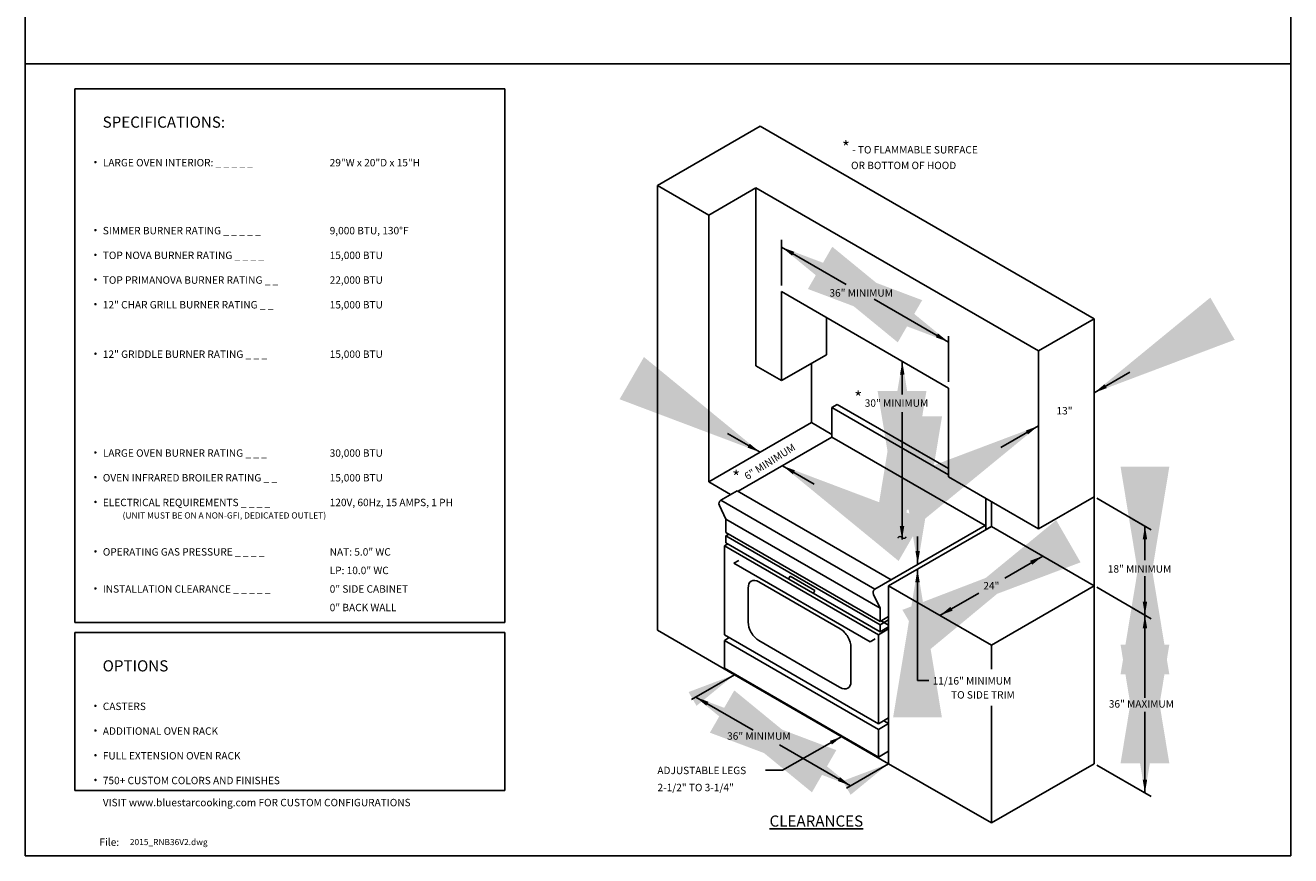
# Model space of a CAD drawing. Units: inches. Extents: x 0 to 256, y 0 to 336.
# Drawn here: x 0 to 256, y 0 to 168 of the extents above; entities that cross this region are included whole.
import ezdxf

# ---------------------------------------------------------------- set-up
doc = ezdxf.new("R2010")
doc.units = ezdxf.units.IN
doc.header["$MEASUREMENT"] = 0
doc.layers.get('0').update_dxf_attribs({"color": 151})
doc.layers.add('113221_BODY_SIDE', color=7, linetype='Continuous')
doc.layers.add('Title Block', color=7, linetype='Continuous')
doc.styles.add('Roman', font='romans')
doc.dimstyles.get("Standard").update_dxf_attribs({"dimscale": 10, "dimtxt": 0.18, "dimasz": 0.25, "dimexe": 0.18, "dimexo": 0.0625, "dimgap": 0.09, "dimtad": 0, "dimtih": 1, "dimtoh": 1, "dimdec": 5, "dimzin": 0, "dimdsep": 46, "dimlunit": 5, "dimtxsty": 'Roman', "dimcen": 0.09, "dimadec": 0, "dimazin": 0, "dimtfac": 1, "dimtdec": 5, "dimtofl": 0, "dimtmove": 0, "dimatfit": 3, "dimfxl": 1, "dimfrac": 2, "dimtolj": 1, "dimtzin": 0, "dimarcsym": 0})

# ---------------------------------------------------------------- blocks, each defined once
blk = doc.blocks.new('A$C318A44AA')
at = {"layer": 'Title Block'}
for p, q in [((0, 336), (0, 0)), ((256, 0), (256, 336)), ((0, 0), (256, 0))]:
    blk.add_line(p, q, dxfattribs=at)

msp = doc.modelspace()

# ---------------------------------------------------------------- linework, layer by layer
at = {"linetype": 'Continuous'}
for p, q in [((0, 160.172096), (256, 160.172096)), ((10.000001, 155.172096), (97.000001, 155.172096)), ((10.000001, 47.172096), (10.000001, 155.172096)), ((97.000001, 47.172096), (97.000001, 155.172096)), ((127.889174, 135.616941), (148.673784, 147.616941)), ((148.673784, 147.616941), (216.223765, 108.616941)), ((127.889174, 45.616941), (127.889174, 135.616941)), ((127.889174, 135.616941), (138.281479, 129.616941)), ((138.281479, 129.616941), (147.807759, 135.116941)), ((147.807759, 135.116941), (204.965435, 102.116941)), ((147.807759, 99.116941), (147.807759, 135.116941)), ((138.281479, 75.616941), (138.281479, 129.616941)), ((152.997243, 115.377369), (152.997243, 124.58766)), ((153.003911, 114.116941), (186.778902, 94.616941)), ((153.003911, 96.116941), (153.003911, 114.116941)), ((162.066089, 101.348992), (162.066089, 108.88489)), ((204.965435, 102.116941), (216.223765, 108.616941)), ((216.223765, 108.616941), (216.223765, 18.616941)), ((186.772234, 95.877369), (186.772234, 105.08766)), ((162.066089, 101.348992), (153.003911, 96.116941)), ((204.965435, 66.116941), (204.965435, 102.116941)), ((147.807759, 99.116941), (153.003911, 96.116941)), ((159.066089, 99.616941), (159.066089, 87.616941)), ((186.778902, 94.616941), (186.778902, 76.616941)), ((163.179709, 90.679441), (164.262241, 91.304441)), ((163.179709, 84.679441), (163.179709, 90.679441)), ((163.179709, 90.679441), (186.778902, 77.054441)), ((164.262241, 91.304441), (186.778902, 78.304441)), ((138.281479, 75.616941), (159.066089, 87.616941)), ((159.066089, 87.616941), (163.179709, 85.241941)), ((163.179709, 84.679441), (144.200763, 73.721941)), ((163.179709, 84.679441), (194.174759, 66.784441)), ((142.700374, 73.065691), (138.281479, 75.616941)), ((186.778902, 76.616941), (204.965435, 66.116941)), ((140.689896, 71.904941), (144.018897, 73.826941)), ((171.869015, 53.903668), (140.689896, 71.904941)), ((144.018897, 73.826941), (175.195812, 55.826941)), ((144.018897, 73.826941), (175.195812, 55.826941)), ((194.356624, 72.241941), (194.356624, 65.991941)), ((216.223765, 72.616941), (204.965435, 66.116941)), ((204.965435, 66.116941), (204.965435, 72.222249)), ((216.751461, 72.322196), (227.781589, 65.953949)), ((141.745581, 68.085691), (140.414105, 70.871838)), ((195.439156, 66.616941), (195.439156, 71.616941)), ((141.745581, 65.366941), (141.745581, 68.085691)), ((141.745581, 65.366941), (141.745581, 68.085691)), ((141.745581, 65.366941), (141.745581, 68.085691)), ((141.745581, 68.085691), (172.922495, 50.085691)), ((171.86681, 53.904941), (194.174759, 66.784441)), ((174.654546, 54.616941), (195.439156, 66.616941)), ((194.356624, 65.991941), (195.439156, 66.616941)), ((195.439156, 66.616941), (216.223765, 54.616941)), ((227.781589, 65.953949), (223.956824, 68.162178)), ((172.922495, 47.366941), (141.745581, 65.366941)), ((141.745581, 64.713), (142.31191, 65.039971)), ((172.922495, 46.713), (141.745581, 64.713)), ((141.745581, 63.323375), (141.745581, 64.713)), ((141.420821, 62.679441), (142.140864, 63.095158)), ((141.420821, 44.679441), (141.420821, 62.679441)), ((172.597736, 44.679441), (141.420821, 62.679441)), ((172.922495, 45.323375), (141.745581, 63.323375)), ((143.361981, 59.149506), (144.361981, 59.726856)), ((170.906855, 43.274463), (143.361981, 59.149506)), ((154.733006, 56.52374), (154.430478, 55.999746)), ((159.733006, 53.636988), (154.733006, 56.52374)), ((146.23736, 54.148611), (146.23736, 47.273611)), ((164.866412, 45.893123), (148.402424, 55.398611)), ((174.654546, 18.616941), (174.654546, 54.616941)), ((174.654546, 54.616941), (195.439156, 42.616941)), ((174.654546, 46.616941), (174.654546, 54.616941)), ((195.439156, 42.616941), (216.223765, 54.616941)), ((216.751461, 54.322196), (227.781589, 47.953949)), ((159.733006, 53.636988), (159.430478, 53.112995)), ((172.922495, 50.085691), (171.591019, 52.871838)), ((172.922495, 47.366941), (172.922495, 50.085691)), ((227.781589, 47.953949), (223.956824, 50.162178)), ((10.000001, 47.172096), (97.000001, 47.172096)), ((174.654546, 48.366941), (172.922495, 47.366941)), ((174.654546, 47.713), (172.922495, 46.713)), ((172.922495, 45.323375), (172.922495, 46.713)), ((174.654546, 46.323375), (172.922495, 45.323375)), ((174.654546, 46.616941), (173.139002, 47.491941)), ((174.654546, 45.866941), (174.259263, 46.095158)), ((174.654546, 46.616941), (174.654546, 48.366941)), ((174.654546, 46.616941), (174.654546, 48.366941)), ((174.654546, 46.616941), (174.654546, 48.366941)), ((174.654546, 46.616941), (174.654546, 48.366941)), ((10.000001, 45.172096), (97.000001, 45.172096)), ((10.000001, 13.172096), (10.000001, 45.172096)), ((97.000001, 13.172096), (97.000001, 45.172096)), ((143.477632, 36.616941), (127.889174, 45.616941)), ((172.597736, 26.679441), (141.420821, 44.679441)), ((141.420821, 43.554441), (142.3951, 44.116941)), ((172.597736, 25.554441), (141.420821, 43.554441)), ((141.420821, 43.554441), (141.420821, 37.929441)), ((148.402424, 43.523611), (161.415842, 36.01031)), ((170.906855, 43.274463), (171.906855, 43.851814)), ((172.597736, 44.679441), (174.654546, 45.866941)), ((167.031476, 35.268123), (167.031476, 42.143123)), ((195.439156, 42.616941), (195.439156, 37.735315)), ((141.420821, 37.929441), (172.597736, 19.929441)), ((174.654546, 18.616941), (143.477632, 36.616941)), ((161.415842, 36.01031), (164.866412, 34.018123)), ((180.49874, 35.462035), (182.769823, 35.462035)), ((195.439156, 30.350282), (195.439156, 6.616941)), ((174.654546, 27.866941), (172.597736, 26.679441)), ((172.597736, 25.554441), (174.654546, 26.741941)), ((174.654546, 26.741941), (173.680267, 27.304441)), ((174.654546, 26.741941), (174.654546, 27.866941)), ((172.597736, 19.929441), (172.597736, 25.554441)), ((174.654546, 21.116941), (172.597736, 19.929441)), ((174.654546, 18.616941), (174.654546, 21.116941)), ((195.439156, 6.616941), (174.654546, 18.616941)), ((195.439156, 6.616941), (216.223765, 18.616941)), ((216.751461, 18.322196), (227.781589, 11.953949)), ((10.000001, 13.172096), (97.000001, 13.172096))]:
    msp.add_line(p, q, dxfattribs=at)
at = {"linetype": 'Continuous', "const_width": 0.25}
for points in [[(14.057223, 140.317187, 1), (14.307223, 140.317187, 1)], [(14.057223, 126.567187, 1), (14.307223, 126.567187, 1)], [(14.057223, 121.567187, 1), (14.307223, 121.567187, 1)], [(14.057223, 116.567187, 1), (14.307223, 116.567187, 1)], [(14.057223, 111.567187, 1), (14.307223, 111.567187, 1)], [(14.057223, 101.567187, 1), (14.307223, 101.567187, 1)], [(14.057223, 81.567187, 1), (14.307223, 81.567187, 1)], [(14.057223, 76.567187, 1), (14.307223, 76.567187, 1)], [(14.057223, 71.567187, 1), (14.307223, 71.567187, 1)], [(14.057223, 61.567187, 1), (14.307223, 61.567187, 1)], [(14.057223, 54.067187, 1), (14.307223, 54.067187, 1)], [(14.057224, 30.317187, 1), (14.307224, 30.317187, 1)], [(14.057224, 25.317187, 1), (14.307224, 25.317187, 1)], [(14.057224, 20.317187, 1), (14.307224, 20.317187, 1)], [(14.057224, 15.317187, 1), (14.307224, 15.317187, 1)]]:
    msp.add_lwpolyline(points, format="xyb", close=True, dxfattribs=at)
at = {"linetype": 'Continuous'}
for centre in [(141.154578, 71.225704), (172.331492, 53.225704)]:
    msp.add_arc(centre, 0.820683, 124.3000849, 205.54273312, dxfattribs=at)
for centre, start_param, end_param in [((148.402424, 52.898611), -0.7853981634, 0.7853981634), ((148.402424, 46.023611), 0.7853981634, 2.3561944902), ((164.866412, 43.393123), 3.926990817, 5.4977871438), ((164.866412, 36.518123), 2.3561944902, 3.926990817)]:
    msp.add_ellipse(centre, major_axis=(-1.530931, 2.65165), ratio=0.5773502692, start_param=start_param, end_param=end_param, dxfattribs=at)
for points in [[(155.567129, 122.178355), (155.122561, 121.395821), (152.997243, 123.120791)], [(184.646915, 105.651509), (184.202347, 104.868975), (186.772234, 103.926539)], [(176.973354, 97.318369), (177.873354, 97.318369), (177.423354, 100.018369)], [(218.337034, 95.384187), (218.787034, 94.604764), (216.223765, 93.644475)], [(202.402167, 86.009001), (202.852167, 85.229578), (204.965435, 86.96929)], [(146.548465, 83.341911), (146.103898, 82.559377), (148.673784, 81.616941)], [(155.733876, 77.954427), (155.289309, 77.171893), (153.16399, 78.896863)], [(176.918, 66.68641), (177.818, 66.68641), (177.368, 63.98641)], [(226.062679, 63.976634), (226.962679, 63.976634), (226.512679, 66.676634)], [(180.083121, 61.618358), (180.983121, 61.618358), (180.533121, 58.918358)], [(203.268192, 59.656652), (203.718192, 58.87723), (205.831461, 60.616941)], [(180.04874, 55.291088), (180.94874, 55.291088), (180.49874, 57.991088)], [(226.062679, 51.386554), (226.962679, 51.386554), (226.512679, 48.686554)], [(187.16012, 50.356652), (187.61012, 49.57723), (185.046851, 48.616941)], [(226.062679, 45.976634), (226.962679, 45.976634), (226.512679, 48.676634)], [(138.20182, 31.14479), (137.757252, 30.362256), (135.631934, 32.087225)], [(164.819144, 15.890492), (164.374577, 15.107958), (166.944463, 14.165523)], [(226.062679, 15.376634), (226.962679, 15.376634), (226.512679, 12.676634)]]:
    msp.add_solid(points, dxfattribs=at)
at = {"layer": '113221_BODY_SIDE'}
msp.add_line((172.597736, 26.679441), (172.597736, 44.679441), dxfattribs=at)

# ---------------------------------------------------------------- block references
at = {"linetype": 'Continuous'}
msp.add_blockref('A$C318A44AA', (0, 0), dxfattribs=at)

# ---------------------------------------------------------------- texts
at = {"linetype": 'Continuous', "style": 'Roman'}
for s, height, p in [('%%USPECIFICATIONS:', 2.25, (15.644713, 147.283254)), ('LARGE OVEN INTERIOR: _ _ _ _ _', 1.5, (15.682223, 139.461724)), ('29"W x 20"D x 15"H', 1.5, (61.580829, 139.461724)), ('SIMMER BURNER RATING _ _ _ _ _', 1.5, (15.682223, 125.711724)), ('9,000 BTU, 130%%DF', 1.5, (61.580829, 125.711724)), ('TOP NOVA BURNER RATING _ _ _ _', 1.5, (15.682223, 120.711724)), ('15,000 BTU', 1.5, (61.580829, 120.711724)), ('TOP PRIMANOVA BURNER RATING _ _ ', 1.5, (15.682223, 115.711724)), ('22,000 BTU', 1.5, (61.580829, 115.711724)), ('36" MINIMUM', 1.5, (162.685798, 113.107789)), ('12" CHAR GRILL BURNER RATING _ _', 1.5, (15.682223, 110.711724)), ('15,000 BTU', 1.5, (61.580829, 110.711724)), ('12" GRIDDLE BURNER RATING _ _ _', 1.5, (15.682223, 100.711724)), ('15,000 BTU', 1.5, (61.580829, 100.711724)), ('30" MINIMUM', 1.5, (169.827272, 90.824633)), ('13"', 1.5, (208.6211, 89.266509)), ('LARGE OVEN BURNER RATING _ _ _', 1.5, (15.682223, 80.711724)), ('30,000 BTU', 1.5, (61.580829, 80.711724)), ('OVEN INFRARED BROILER RATING _ _', 1.5, (15.682223, 75.711724)), ('15,000 BTU', 1.5, (61.580829, 75.711724)), ('ELECTRICAL REQUIREMENTS _ _ _ _', 1.5, (15.682223, 70.711724)), ('120V, 60Hz, 15 AMPS, 1 PH', 1.5, (61.580829, 70.711724)), ('(UNIT MUST BE ON A NON-GFI, DEDICATED OUTLET)', 1.25, (19.682223, 68.211724)), ('OPERATING GAS PRESSURE _ _ _ _', 1.5, (15.682223, 60.711724)), ('NAT: 5.0" WC', 1.5, (61.580829, 60.711724)), ('LP: 10.0" WC', 1.5, (61.580829, 56.961724)), ('18" MINIMUM', 1.5, (218.995313, 57.274182)), ('INSTALLATION CLEARANCE _ _ _ _ _', 1.5, (15.682223, 53.211724)), ('0" SIDE CABINET', 1.5, (61.580829, 53.211724)), ('0" BACK WALL', 1.5, (61.580829, 49.461724)), ('%%UOPTIONS', 2.25, (15.644713, 37.283254)), ('11/16" MINIMUM', 1.5, (183.558441, 34.621245)), ('TO SIDE TRIM', 1.5, (187.289447, 31.785132)), ('CASTERS ', 1.5, (15.682224, 29.461723)), ('ADDITIONAL OVEN RACK', 1.5, (15.682224, 24.461723)), ('36" MINIMUM', 1.5, (141.9825, 23.460344)), ('FULL EXTENSION OVEN RACK', 1.5, (15.682224, 19.461723)), ('ADJUSTABLE LEGS', 1.5, (127.869019, 16.497589)), ('750+ CUSTOM COLORS AND FINISHES', 1.5, (15.682224, 14.461723)), ('2-1/2" TO 3-1/4"', 1.5, (127.899156, 13.04124)), ('VISIT www.bluestarcooking.com FOR CUSTOM CONFIGURATIONS', 1.5, (15.682223, 10)), ('File:', 1.5, (15.000001, 2))]:
    msp.add_text(s, height=height, dxfattribs=at).set_placement(p)
msp.add_text('6" MINIMUM', height=1.5, rotation=32.28630715, dxfattribs=at).set_placement((146.076185, 75.95492))
at = {"linetype": 'Continuous'}
msp.add_text('36" MAXIMUM', height=1.5, dxfattribs=at).set_placement((219.205471, 29.95905))
at = {"linetype": 'Continuous', "char_height": 1.5, "attachment_point": 1, "style": 'Roman'}
for s, width, insert in [('\\pt6;{\\H1.6667x;*} - TO FLAMMABLE SURFACE\\P    OR BOTTOM OF HOOD', 38.43658299, (165.224747, 144.565966)), ('\\pt6;{\\H1.6667x;*}', 2.18739463, (167.709812, 93.930908)), ('\\pt6;{\\H1.6667x;*}', 2.18739463, (143.005907, 77.878756))]:
    msp.add_mtext_dynamic_manual_height_columns(s, width=width, gutter_width=0.325, heights=[0], dxfattribs=dict(at, insert=insert))
at = {"linetype": 'Continuous', "attachment_point": 5, "style": 'Roman'}
for s, insert, char_height, width in [('~', (177.368, 63.98641), 3, 34.4067), ('{\\LCLEARANCES}', (160.037551, 7.007069), 2.25, 28.9378)]:
    msp.add_mtext(s, dxfattribs=dict(at, insert=insert, char_height=char_height, width=width))
at = {"linetype": 'Continuous', "style": 'Roman'}
for s, insert, char_height, attachment_point in [('\\A1;24"', (195.439156, 54.616941), 1.5, 5), ('2015_RNB36V2.dwg', (21.152831, 3.380938), 1.24064628, 1)]:
    msp.add_mtext(s, dxfattribs=dict(at, insert=insert, char_height=char_height, attachment_point=attachment_point))

# ---------------------------------------------------------------- leaders
at = {"linetype": 'Continuous'}
for points, override in [([(152.997243, 123.120791), (166.094937, 115.558834)], {"dimtxt": 1.5, "dimasz": 3, "dimgap": 0.09, "dimtad": 0}), ([(186.772234, 103.926539), (171.717935, 112.618143)], {"dimtxt": 1.5, "dimasz": 3, "dimgap": 0.09, "dimtad": 0}), ([(216.223765, 93.644475), (223.465115, 97.825271)], {"dimtxt": 1.5, "dimasz": 3, "dimgap": 0.09, "dimtad": 0}), ([(177.423354, 100.018369), (177.423354, 93.313437)], {"dimtxt": 1.5, "dimasz": 3, "dimgap": 0.09, "dimtad": 0}), ([(177.368, 63.98641), (177.368, 89.755581)], {"dimtxt": 1.5, "dimasz": 3, "dimgap": 0.09, "dimtad": 0}), ([(148.673784, 81.616941), (142.075534, 85.426442)], {"dimtxt": 1.5, "dimasz": 3, "dimgap": 0.09, "dimtad": 0}), ([(204.965435, 86.96929), (197.35111, 82.573157)], {"dimtxt": 1.5, "dimasz": 3, "dimgap": 0.09, "dimtad": 0}), ([(153.16399, 78.896863), (159.573096, 75.196564)], {"dimtxt": 1.5, "dimasz": 3, "dimgap": 0.09, "dimtad": 0}), ([(226.512679, 48.676634), (226.512679, 56.548113)], {"dimtxt": 1.5, "dimasz": 3, "dimgap": 0.09, "dimtad": 0}), ([(185.046851, 48.616941), (192.888092, 53.144084)], {"dimasz": 3, "dimgap": 0.09, "dimtad": 0}), ([(226.512679, 66.676634), (226.512679, 59.790645)], {"dimtxt": 1.5, "dimasz": 3, "dimgap": 0.09, "dimtad": 0}), ([(180.533121, 58.908438), (180.533121, 64.587517)], {"dimtxt": 1.5, "dimasz": 3, "dimgap": 0.09, "dimtad": 0}), ([(205.831461, 60.616941), (198.166374, 56.135654)], {"dimasz": 3, "dimgap": 0.09, "dimtad": 0}), ([(180.49874, 57.991088), (180.49874, 35.462035)], {"dimtxt": 1.5, "dimasz": 3, "dimgap": 0.09, "dimtad": 0}), ([(226.512679, 48.676634), (226.512679, 31.959572)], {"dimtxt": 1.5, "dimasz": 3, "dimgap": 0.09, "dimtad": 0}), ([(226.512679, 12.676634), (226.512679, 29.095885)], {"dimtxt": 1.5, "dimasz": 3, "dimgap": 0.09, "dimtad": 0}), ([(143.477632, 36.616941), (134.791384, 31.601934)], {"dimtxt": 1.5, "dimasz": 0.98, "dimgap": 0.09, "dimtad": 0}), ([(166.944463, 14.165523), (152.589874, 22.453149)], {"dimtxt": 1.5, "dimasz": 3, "dimgap": 0.09, "dimtad": 0}), ([(135.631934, 32.087225), (147.225701, 25.39356)], {"dimtxt": 1.5, "dimasz": 3, "dimgap": 0.09, "dimtad": 0}), ([(165.158257, 24.099626), (153.161644, 17.276626), (149.761406, 17.276626)], {"dimgap": 0.09, "dimtad": 0}), ([(174.654546, 18.616941), (166.119413, 13.689179)], {"dimtxt": 1.5, "dimasz": 0.98, "dimgap": 0.09, "dimtad": 0})]:
    msp.add_leader(points, dimstyle='Standard', override=override, dxfattribs=at)

doc.saveas('drawing.dxf')
